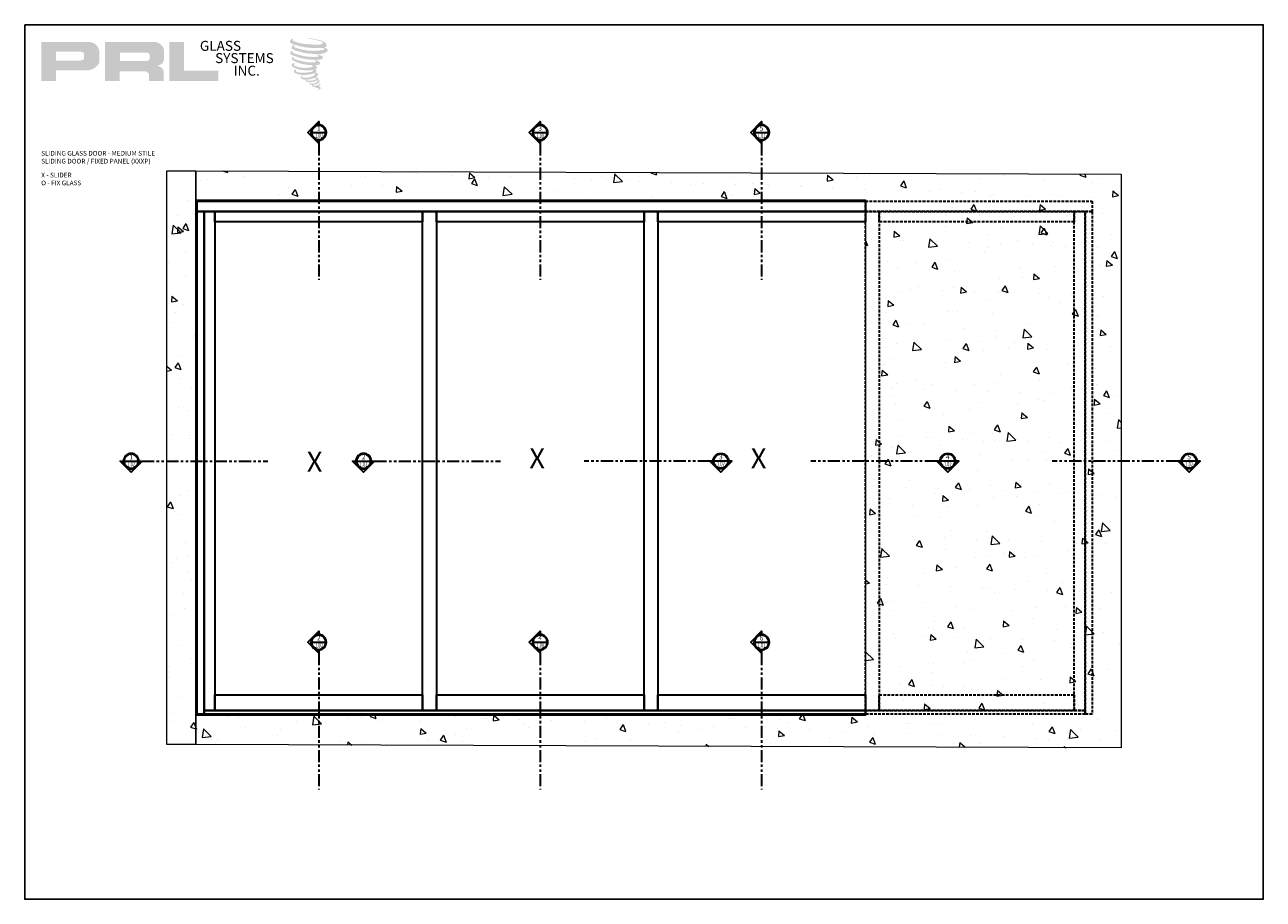
# Model space of a CAD drawing. Units: inches. Extents: x 11394 to 24807, y -8811 to -4541.
# Drawn here: x 11394 to 11649, y -4721 to -4541 of the extents above; entities that cross this region are included whole.
import ezdxf
from ezdxf.enums import TextEntityAlignment as Align

# ---------------------------------------------------------------- set-up
doc = ezdxf.new("R2010")
doc.units = ezdxf.units.IN
doc.header["$LTSCALE"] = 0.5
doc.header["$MEASUREMENT"] = 0
doc.linetypes.add('HIDDEN2', pattern=[0.1875, 0.125, -0.0625])
doc.linetypes.add('PHANTOM', pattern=[2.5, 1.25, -0.25, 0.25, -0.25, 0.25, -0.25])
for name, color, linetype, lineweight in [('Border', 7, 'Continuous', 25), ('By Others', 8, 'Continuous', 5), ('PRLFrame', 134, 'Continuous', 35), ('Symbols', 6, 'Continuous', 30), ('Text', 252, 'Continuous', 30)]:
    doc.layers.add(name, color=color, linetype=linetype, lineweight=lineweight)
doc.styles.add('Arial', font='arial.ttf')
doc.styles.get("Standard").update_dxf_attribs({"font": 'arial.ttf'})
pattern_1 = [(320, (0, 0), (-1.255043, -14.345204), [1.5, -16.5]), (265, (0, 0), (15.043843, 2.775027), [1.2, -13.2]), (10.45144, (-0.105, -1.195), (13.7888, -11.570177), [1.274804, -14.022842]), (316.1842, (4, -6e-16), (-3.310386, -21.344827), [2.25, -24.75]), (6.63564, (3.724, -1.779), (19.482372, -18.69324), [1.912207, -21.034275]), (261.18416, (4, -6e-16), (19.482372, -18.69324), [1.8, -19.8]), (291, (3, -2), (-8.052378, -11.938141), [1.5, -16.5]), (236, (3, -2), (14.503001, -4.866307), [1.2, -13.2]), (341.45144, (2.329, -2.995), (6.450623, -16.804448), [1.274804, -14.022842]), (307.5, (0, 0), (6.657877, -0.2431971), [0, -13.04, 0, -13.4, 0, -13.25]), (277.5, (0, 0), (7.8882342, -5.2613907), [0, -7.64, 0, -12.74, 0, -5.05]), (237.5, (7e-16, 4.46), (-0.4510974, -10.6764487), [0, -5, 0, -15.6, 0, -20.7]), (227.5, (1e-15, 6.46), (2.0020996, -11.6637234), [0, -6.5, 0, -10.36, 0, -14.7])]

# ---------------------------------------------------------------- blocks, each defined once
blk = doc.blocks.new('*U70')
at = {"ltscale": 0.25}
for points in [[(-0.2, 0), (-0.198, 0.025), (-0.194, 0.05), (-0.186, 0.074), (-0.175, 0.096), (-0.162, 0.118), (-0.146, 0.137), (-0.127, 0.154), (-0.107, 0.169), (-0.085, 0.181), (-0.062, 0.19), (-0.037, 0.196), (-0.013, 0.2), (0.013, 0.2), (0.037, 0.196), (0.062, 0.19), (0.085, 0.181), (0.107, 0.169), (0.127, 0.154), (0.146, 0.137), (0.162, 0.118), (0.175, 0.096), (0.186, 0.074), (0.194, 0.05), (0.198, 0.025), (0.2, 0), (0.283, 0), (0, -0.283), (-0.283, 0)], [(3.532, 0), (3.532, -0.272), (3.378, 0)]]:
    blk.add_wipeout(points, dxfattribs=at)
blk.add_line((-0.2, 0), (0.2, 0))
at = {"linetype": 'PHANTOM', "ltscale": 0.5}
blk.add_line((0.283, 0), (3.532, 0), dxfattribs=at)
for points in [[(0.2, 0), (0.283, 0), (0, -0.283), (-0.283, 0), (-0.2, 0, 1)], [(-0.2, 0, 1), (0.2, 0, 1)], [(-0.184, 0, 1), (0.184, 0, 1)]]:
    blk.add_lwpolyline(points, format="xyb", close=True)
at = {"style": 'Arial', "flags": 8}
blk.add_attdef('VIEWNUMBER', text='', height=0.125, dxfattribs=at).set_placement((0, 0.092), align=Align.MIDDLE)
at = {"style": 'Arial', "width": 0.6, "flags": 8}
blk.add_attdef('SHEETNUMBER', text='', height=0.125, dxfattribs=at).set_placement((0, -0.092), align=Align.MIDDLE)
blk = doc.blocks.new('*U71')
at = {"ltscale": 0.25}
for points in [[(0, 0.2), (0.025, 0.198), (0.05, 0.194), (0.074, 0.186), (0.096, 0.175), (0.118, 0.162), (0.137, 0.146), (0.154, 0.127), (0.169, 0.107), (0.181, 0.085), (0.19, 0.062), (0.196, 0.037), (0.2, 0.013), (0.2, -0.013), (0.196, -0.037), (0.19, -0.062), (0.181, -0.085), (0.169, -0.107), (0.154, -0.127), (0.137, -0.146), (0.118, -0.162), (0.096, -0.175), (0.074, -0.186), (0.05, -0.194), (0.025, -0.198), (0, -0.2), (0, -0.283), (-0.283, 0), (0, 0.283)], [(0, -3.807), (-0.272, -3.807), (0, -3.652)]]:
    blk.add_wipeout(points, dxfattribs=at)
blk.add_line((-0.2, 0), (0.2, 0))
at = {"linetype": 'PHANTOM', "ltscale": 0.5}
blk.add_line((0, -0.283), (0, -3.807), dxfattribs=at)
for points in [[(0, -0.2), (0, -0.283), (-0.283, 0), (0, 0.283), (0, 0.2, 1)], [(-0.2, 0, 1), (0.2, 0, 1)], [(-0.184, 0, 1), (0.184, 0, 1)]]:
    blk.add_lwpolyline(points, format="xyb", close=True)
at = {"style": 'Arial', "flags": 8}
blk.add_attdef('VIEWNUMBER', text='', height=0.125, dxfattribs=at).set_placement((0, 0.092), align=Align.MIDDLE)
at = {"style": 'Arial', "width": 0.6, "flags": 8}
blk.add_attdef('SHEETNUMBER', text='', height=0.125, dxfattribs=at).set_placement((0, -0.092), align=Align.MIDDLE)
blk = doc.blocks.new('*U72')
at = {"ltscale": 0.25}
for points in [[(0, 0.2), (0.025, 0.198), (0.05, 0.194), (0.074, 0.186), (0.096, 0.175), (0.118, 0.162), (0.137, 0.146), (0.154, 0.127), (0.169, 0.107), (0.181, 0.085), (0.19, 0.062), (0.196, 0.037), (0.2, 0.013), (0.2, -0.013), (0.196, -0.037), (0.19, -0.062), (0.181, -0.085), (0.169, -0.107), (0.154, -0.127), (0.137, -0.146), (0.118, -0.162), (0.096, -0.175), (0.074, -0.186), (0.05, -0.194), (0.025, -0.198), (0, -0.2), (0, -0.283), (-0.283, 0), (0, 0.283)], [(0, -3.807), (-0.272, -3.807), (0, -3.652)]]:
    blk.add_wipeout(points, dxfattribs=at)
blk.add_line((-0.2, 0), (0.2, 0))
at = {"linetype": 'PHANTOM', "ltscale": 0.5}
blk.add_line((0, -0.283), (0, -3.807), dxfattribs=at)
for points in [[(0, -0.2), (0, -0.283), (-0.283, 0), (0, 0.283), (0, 0.2, 1)], [(-0.2, 0, 1), (0.2, 0, 1)], [(-0.184, 0, 1), (0.184, 0, 1)]]:
    blk.add_lwpolyline(points, format="xyb", close=True)
at = {"style": 'Arial', "flags": 8}
blk.add_attdef('VIEWNUMBER', text='', height=0.125, dxfattribs=at).set_placement((0, 0.092), align=Align.MIDDLE)
at = {"style": 'Arial', "width": 0.6, "flags": 8}
blk.add_attdef('SHEETNUMBER', text='', height=0.125, dxfattribs=at).set_placement((0, -0.092), align=Align.MIDDLE)
blk = doc.blocks.new('*U73')
at = {"ltscale": 0.25}
for points in [[(0, 0.2), (0.025, 0.198), (0.05, 0.194), (0.074, 0.186), (0.096, 0.175), (0.118, 0.162), (0.137, 0.146), (0.154, 0.127), (0.169, 0.107), (0.181, 0.085), (0.19, 0.062), (0.196, 0.037), (0.2, 0.013), (0.2, -0.013), (0.196, -0.037), (0.19, -0.062), (0.181, -0.085), (0.169, -0.107), (0.154, -0.127), (0.137, -0.146), (0.118, -0.162), (0.096, -0.175), (0.074, -0.186), (0.05, -0.194), (0.025, -0.198), (0, -0.2), (0, -0.283), (-0.283, 0), (0, 0.283)], [(0, -3.807), (-0.272, -3.807), (0, -3.652)]]:
    blk.add_wipeout(points, dxfattribs=at)
blk.add_line((-0.2, 0), (0.2, 0))
at = {"linetype": 'PHANTOM', "ltscale": 0.5}
blk.add_line((0, -0.283), (0, -3.807), dxfattribs=at)
for points in [[(0, -0.2), (0, -0.283), (-0.283, 0), (0, 0.283), (0, 0.2, 1)], [(-0.2, 0, 1), (0.2, 0, 1)], [(-0.184, 0, 1), (0.184, 0, 1)]]:
    blk.add_lwpolyline(points, format="xyb", close=True)
at = {"style": 'Arial', "flags": 8}
blk.add_attdef('VIEWNUMBER', text='', height=0.125, dxfattribs=at).set_placement((0, 0.092), align=Align.MIDDLE)
at = {"style": 'Arial', "width": 0.6, "flags": 8}
blk.add_attdef('SHEETNUMBER', text='', height=0.125, dxfattribs=at).set_placement((0, -0.092), align=Align.MIDDLE)
blk = doc.blocks.new('*U74')
at = {"ltscale": 0.25}
for points in [[(0, 0.2), (0.025, 0.198), (0.05, 0.194), (0.074, 0.186), (0.096, 0.175), (0.118, 0.162), (0.137, 0.146), (0.154, 0.127), (0.169, 0.107), (0.181, 0.085), (0.19, 0.062), (0.196, 0.037), (0.2, 0.013), (0.2, -0.013), (0.196, -0.037), (0.19, -0.062), (0.181, -0.085), (0.169, -0.107), (0.154, -0.127), (0.137, -0.146), (0.118, -0.162), (0.096, -0.175), (0.074, -0.186), (0.05, -0.194), (0.025, -0.198), (0, -0.2), (0, -0.283), (-0.283, 0), (0, 0.283)], [(0, -3.807), (-0.272, -3.807), (0, -3.652)]]:
    blk.add_wipeout(points, dxfattribs=at)
blk.add_line((-0.2, 0), (0.2, 0))
at = {"linetype": 'PHANTOM', "ltscale": 0.5}
blk.add_line((0, -0.283), (0, -3.807), dxfattribs=at)
for points in [[(0, -0.2), (0, -0.283), (-0.283, 0), (0, 0.283), (0, 0.2, 1)], [(-0.2, 0, 1), (0.2, 0, 1)], [(-0.184, 0, 1), (0.184, 0, 1)]]:
    blk.add_lwpolyline(points, format="xyb", close=True)
at = {"style": 'Arial', "flags": 8}
blk.add_attdef('VIEWNUMBER', text='', height=0.125, dxfattribs=at).set_placement((0, 0.092), align=Align.MIDDLE)
at = {"style": 'Arial', "width": 0.6, "flags": 8}
blk.add_attdef('SHEETNUMBER', text='', height=0.125, dxfattribs=at).set_placement((0, -0.092), align=Align.MIDDLE)
blk = doc.blocks.new('*U75')
at = {"ltscale": 0.25}
for points in [[(-0.2, 0), (-0.198, 0.025), (-0.194, 0.05), (-0.186, 0.074), (-0.175, 0.096), (-0.162, 0.118), (-0.146, 0.137), (-0.127, 0.154), (-0.107, 0.169), (-0.085, 0.181), (-0.062, 0.19), (-0.037, 0.196), (-0.013, 0.2), (0.013, 0.2), (0.037, 0.196), (0.062, 0.19), (0.085, 0.181), (0.107, 0.169), (0.127, 0.154), (0.146, 0.137), (0.162, 0.118), (0.175, 0.096), (0.186, 0.074), (0.194, 0.05), (0.198, 0.025), (0.2, 0), (0.283, 0), (0, -0.283), (-0.283, 0)], [(3.532, 0), (3.532, -0.272), (3.378, 0)]]:
    blk.add_wipeout(points, dxfattribs=at)
blk.add_line((-0.2, 0), (0.2, 0))
at = {"linetype": 'PHANTOM', "ltscale": 0.5}
blk.add_line((0.283, 0), (3.532, 0), dxfattribs=at)
for points in [[(0.2, 0), (0.283, 0), (0, -0.283), (-0.283, 0), (-0.2, 0, 1)], [(-0.2, 0, 1), (0.2, 0, 1)], [(-0.184, 0, 1), (0.184, 0, 1)]]:
    blk.add_lwpolyline(points, format="xyb", close=True)
at = {"style": 'Arial', "flags": 8}
blk.add_attdef('VIEWNUMBER', text='', height=0.125, dxfattribs=at).set_placement((0, 0.092), align=Align.MIDDLE)
at = {"style": 'Arial', "width": 0.6, "flags": 8}
blk.add_attdef('SHEETNUMBER', text='', height=0.125, dxfattribs=at).set_placement((0, -0.092), align=Align.MIDDLE)
blk = doc.blocks.new('*U76')
at = {"ltscale": 0.25}
for points in [[(-0.2, 0), (-0.198, 0.025), (-0.194, 0.05), (-0.186, 0.074), (-0.175, 0.096), (-0.162, 0.118), (-0.146, 0.137), (-0.127, 0.154), (-0.107, 0.169), (-0.085, 0.181), (-0.062, 0.19), (-0.037, 0.196), (-0.013, 0.2), (0.013, 0.2), (0.037, 0.196), (0.062, 0.19), (0.085, 0.181), (0.107, 0.169), (0.127, 0.154), (0.146, 0.137), (0.162, 0.118), (0.175, 0.096), (0.186, 0.074), (0.194, 0.05), (0.198, 0.025), (0.2, 0), (0.283, 0), (0, -0.283), (-0.283, 0)], [(3.532, 0), (3.532, -0.272), (3.378, 0)]]:
    blk.add_wipeout(points, dxfattribs=at)
blk.add_line((-0.2, 0), (0.2, 0))
at = {"linetype": 'PHANTOM', "ltscale": 0.5}
blk.add_line((0.283, 0), (3.532, 0), dxfattribs=at)
for points in [[(0.2, 0), (0.283, 0), (0, -0.283), (-0.283, 0), (-0.2, 0, 1)], [(-0.2, 0, 1), (0.2, 0, 1)], [(-0.184, 0, 1), (0.184, 0, 1)]]:
    blk.add_lwpolyline(points, format="xyb", close=True)
at = {"style": 'Arial', "flags": 8}
blk.add_attdef('VIEWNUMBER', text='', height=0.125, dxfattribs=at).set_placement((0, 0.092), align=Align.MIDDLE)
at = {"style": 'Arial', "width": 0.6, "flags": 8}
blk.add_attdef('SHEETNUMBER', text='', height=0.125, dxfattribs=at).set_placement((0, -0.092), align=Align.MIDDLE)
blk = doc.blocks.new('*U77')
at = {"ltscale": 0.25}
for points in [[(0, 0.2), (0.025, 0.198), (0.05, 0.194), (0.074, 0.186), (0.096, 0.175), (0.118, 0.162), (0.137, 0.146), (0.154, 0.127), (0.169, 0.107), (0.181, 0.085), (0.19, 0.062), (0.196, 0.037), (0.2, 0.013), (0.2, -0.013), (0.196, -0.037), (0.19, -0.062), (0.181, -0.085), (0.169, -0.107), (0.154, -0.127), (0.137, -0.146), (0.118, -0.162), (0.096, -0.175), (0.074, -0.186), (0.05, -0.194), (0.025, -0.198), (0, -0.2), (0, -0.283), (-0.283, 0), (0, 0.283)], [(0, -3.807), (-0.272, -3.807), (0, -3.652)]]:
    blk.add_wipeout(points, dxfattribs=at)
blk.add_line((-0.2, 0), (0.2, 0))
at = {"linetype": 'PHANTOM', "ltscale": 0.5}
blk.add_line((0, -0.283), (0, -3.807), dxfattribs=at)
for points in [[(0, -0.2), (0, -0.283), (-0.283, 0), (0, 0.283), (0, 0.2, 1)], [(-0.2, 0, 1), (0.2, 0, 1)], [(-0.184, 0, 1), (0.184, 0, 1)]]:
    blk.add_lwpolyline(points, format="xyb", close=True)
at = {"style": 'Arial', "flags": 8}
blk.add_attdef('VIEWNUMBER', text='', height=0.125, dxfattribs=at).set_placement((0, 0.092), align=Align.MIDDLE)
at = {"style": 'Arial', "width": 0.6, "flags": 8}
blk.add_attdef('SHEETNUMBER', text='', height=0.125, dxfattribs=at).set_placement((0, -0.092), align=Align.MIDDLE)
blk = doc.blocks.new('*U78')
at = {"ltscale": 0.25}
for points in [[(-0.2, 0), (-0.198, 0.025), (-0.194, 0.05), (-0.186, 0.074), (-0.175, 0.096), (-0.162, 0.118), (-0.146, 0.137), (-0.127, 0.154), (-0.107, 0.169), (-0.085, 0.181), (-0.062, 0.19), (-0.037, 0.196), (-0.013, 0.2), (0.013, 0.2), (0.037, 0.196), (0.062, 0.19), (0.085, 0.181), (0.107, 0.169), (0.127, 0.154), (0.146, 0.137), (0.162, 0.118), (0.175, 0.096), (0.186, 0.074), (0.194, 0.05), (0.198, 0.025), (0.2, 0), (0.283, 0), (0, -0.283), (-0.283, 0)], [(3.532, 0), (3.532, -0.272), (3.378, 0)]]:
    blk.add_wipeout(points, dxfattribs=at)
blk.add_line((-0.2, 0), (0.2, 0))
at = {"linetype": 'PHANTOM', "ltscale": 0.5}
blk.add_line((0.283, 0), (3.532, 0), dxfattribs=at)
for points in [[(0.2, 0), (0.283, 0), (0, -0.283), (-0.283, 0), (-0.2, 0, 1)], [(-0.2, 0, 1), (0.2, 0, 1)], [(-0.184, 0, 1), (0.184, 0, 1)]]:
    blk.add_lwpolyline(points, format="xyb", close=True)
at = {"style": 'Arial', "flags": 8}
blk.add_attdef('VIEWNUMBER', text='', height=0.125, dxfattribs=at).set_placement((0, 0.092), align=Align.MIDDLE)
at = {"style": 'Arial', "width": 0.6, "flags": 8}
blk.add_attdef('SHEETNUMBER', text='', height=0.125, dxfattribs=at).set_placement((0, -0.092), align=Align.MIDDLE)
blk = doc.blocks.new('*U79')
at = {"ltscale": 0.25}
for points in [[(0, 0.2), (0.025, 0.198), (0.05, 0.194), (0.074, 0.186), (0.096, 0.175), (0.118, 0.162), (0.137, 0.146), (0.154, 0.127), (0.169, 0.107), (0.181, 0.085), (0.19, 0.062), (0.196, 0.037), (0.2, 0.013), (0.2, -0.013), (0.196, -0.037), (0.19, -0.062), (0.181, -0.085), (0.169, -0.107), (0.154, -0.127), (0.137, -0.146), (0.118, -0.162), (0.096, -0.175), (0.074, -0.186), (0.05, -0.194), (0.025, -0.198), (0, -0.2), (0, -0.283), (-0.283, 0), (0, 0.283)], [(0, -3.807), (-0.272, -3.807), (0, -3.652)]]:
    blk.add_wipeout(points, dxfattribs=at)
blk.add_line((-0.2, 0), (0.2, 0))
at = {"linetype": 'PHANTOM', "ltscale": 0.5}
blk.add_line((0, -0.283), (0, -3.807), dxfattribs=at)
for points in [[(0, -0.2), (0, -0.283), (-0.283, 0), (0, 0.283), (0, 0.2, 1)], [(-0.2, 0, 1), (0.2, 0, 1)], [(-0.184, 0, 1), (0.184, 0, 1)]]:
    blk.add_lwpolyline(points, format="xyb", close=True)
at = {"style": 'Arial', "flags": 8}
blk.add_attdef('VIEWNUMBER', text='', height=0.125, dxfattribs=at).set_placement((0, 0.092), align=Align.MIDDLE)
at = {"style": 'Arial', "width": 0.6, "flags": 8}
blk.add_attdef('SHEETNUMBER', text='', height=0.125, dxfattribs=at).set_placement((0, -0.092), align=Align.MIDDLE)

msp = doc.modelspace()

# ---------------------------------------------------------------- hatches: boundary and pattern name
h = msp.add_hatch(color=256)
h.paths.add_polyline_path([(11396.91808, -4552.27933), (11399.98241, -4552.27933), (11399.98241, -4550.0962), (11405.89734, -4550.0962, 0.292579551), (11408.88829, -4548.52643), (11408.88829, -4546.16757, 0.385843307), (11406.80353, -4544.20986), (11396.91808, -4544.20986)])
h.paths.add_polyline_path([(11399.96714, -4546.22003), (11405.08055, -4546.22003, -0.284938569), (11405.71339, -4546.59195), (11405.71339, -4547.78738), (11405.53883, -4547.87168), (11405.29049, -4547.99162), (11404.98521, -4548.04143), (11399.96714, -4548.04143)], flags=16)
h = msp.add_hatch(color=256)
h.paths.add_polyline_path([(11410.05769, -4544.20986), (11410.05769, -4552.27933), (11413.13848, -4552.27933), (11413.13848, -4550.26948), (11418.1792, -4550.26948, -0.316464254), (11419.16024, -4550.88229), (11419.16024, -4552.27933), (11422.19042, -4552.27933), (11422.19042, -4550.22784, 0.298521396), (11420.9197, -4549.17401, -1), (11420.9197, -4549.08288, 0.359864153), (11422.24915, -4547.88342), (11422.24915, -4545.77958, 0.348701628), (11420.14829, -4544.20986)])
h.paths.add_polyline_path([(11418.64873, -4546.40976, -0.233042848), (11419.27065, -4546.81242), (11419.27065, -4547.76064, -0.239133577), (11418.76199, -4548.17391), (11413.17558, -4548.17391), (11413.17558, -4546.40976)], flags=16)
for points in [[(11433.46158, -4552.27933), (11433.46158, -4550.11002), (11426.42295, -4550.11002), (11426.42316, -4544.20986), (11423.35981, -4544.20986), (11423.35981, -4552.27933)], [(11455.74168, -4545.163, 0.18811563), (11455.75945, -4544.5211, 0.159844313), (11453.65966, -4543.70079, 0.05578775), (11451.95681, -4543.45516, 0.015901844), (11451.7359, -4543.45516, 0.497971954), (11451.75153, -4543.51702, 0.009306408), (11452.07954, -4543.54212, -0.014573646), (11452.55685, -4543.60361, -0.028224707), (11453.54545, -4543.78322, -0.025889532), (11454.59846, -4544.05148, -0.20113417), (11455.10302, -4544.40186, -0.258500732), (11454.3084, -4544.73924, -0.048439672), (11450.64875, -4544.52514, -0.070106246), (11448.97514, -4543.98077, -0.837620114), (11448.94923, -4543.59008, 0.699348781), (11448.9358, -4543.53831, 0.453453551), (11448.27838, -4544.24561, 0.10466253), (11449.05134, -4544.7191, 0.084702502), (11453.60235, -4545.46312, 0.052743126), (11454.9873, -4545.43621, -1.336479784), (11455.01897, -4545.89965, -0.121579547), (11449.82252, -4545.51122, -0.170385917), (11449.10663, -4545.13485, -0.171828603), (11449.16687, -4544.99205, 0.37677464), (11449.2669, -4544.88053, 0.117216798), (11448.91904, -4544.90223, 0.695679529), (11448.85189, -4545.74584, 0.091223852), (11453.17902, -4546.68213, -0.034168052), (11453.59105, -4546.70586, -0.159202367), (11454.23389, -4547.08212, -0.488989697), (11454.09792, -4547.23224, -0.048736284), (11452.75885, -4547.29175, -0.089234112), (11448.91741, -4546.47224, -0.275648095), (11448.76999, -4546.312, -0.322523952), (11448.9358, -4546.18607, 0.739414005), (11448.91577, -4546.12559, 0.354824706), (11448.30264, -4546.37185, 0.352107872), (11448.74682, -4546.92932, 0.072134289), (11452.43351, -4547.85678, -0.06542275), (11453.28037, -4547.89689, -0.122908348), (11453.73438, -4548.24003, -0.182882909), (11452.9064, -4548.45035, -0.083797543), (11450.79158, -4548.18993, -0.058678083), (11449.14981, -4547.70507, -0.313530218), (11449.01076, -4547.50774, -0.423545894), (11449.10309, -4547.39735, 0.571341826), (11448.9568, -4547.32753, 0.431558994), (11448.67825, -4547.87535, 0.128636254), (11452.5189, -4548.97378, -0.502759096), (11453.01263, -4549.27838, -0.137279951), (11451.93641, -4549.53762, -0.128182696), (11449.26134, -4549.15268, -0.647197057), (11449.22254, -4548.7112, 1.044136083), (11449.13195, -4548.57573, 0.531225769), (11448.65753, -4549.23324, 0.137500161), (11451.20357, -4550.04752, 0.072095774), (11452.93816, -4549.99018, -1.041997126), (11453.07045, -4550.11632, -0.166371748), (11452.47168, -4550.42766, -0.054213639), (11450.69141, -4550.54541, -0.033410771), (11449.86546, -4550.47446, -0.305136262), (11449.48509, -4550.16838, -0.382260052), (11449.53058, -4550.03361, 0.579273369), (11449.24438, -4549.96668, 0.44310443), (11449.23551, -4550.58852, 0.131644711), (11450.99506, -4551.01557, 0.098420276), (11453.15688, -4550.71834, -0.668693636), (11453.47016, -4550.95998, -0.114979362), (11452.72319, -4551.41134, -0.148959667), (11450.78541, -4551.5041, -0.377120999), (11450.92918, -4551.17212, 0.613591084), (11450.72437, -4551.1656, 0.712204634), (11450.81167, -4551.89445, 0.104928242), (11451.86979, -4551.98425, 0.099137991), (11453.19797, -4551.66629, -0.28413776), (11453.69135, -4551.67483, -0.645047804), (11453.6942, -4551.87412, -0.097606761), (11452.86389, -4552.17635, -0.085269958), (11451.88682, -4552.1914, 0.020473786), (11451.74527, -4552.10306, 0.915555022), (11451.57297, -4552.30469, 0.201141321), (11452.17546, -4552.45743, 0.115786801), (11453.63793, -4552.24895, -0.024420502), (11453.90105, -4552.14906, -0.674397931), (11453.99166, -4552.32297, -0.201229723), (11453.08915, -4552.80856, -0.084659216), (11452.53268, -4552.83603, -0.490423595), (11452.47311, -4552.68066, -0.14080333), (11452.53991, -4552.59847, 0.743695098), (11452.43327, -4552.55823, 0.305092684), (11452.32392, -4552.92054, 0.261230074), (11452.78035, -4553.0581, -0.480776229), (11452.82042, -4553.12999, 0.568577953), (11453.07519, -4553.44429, 0.00586527), (11453.44071, -4553.46, -0.519778953), (11453.46148, -4553.48689, 0.35583086), (11453.54638, -4553.61168, -0.003798043), (11453.78831, -4553.6836, 0.071717901), (11453.95756, -4553.71981, 0.006809177), (11454.17244, -4553.77133, -0.130027466), (11454.2675, -4553.87571, -0.370222873), (11454.1856, -4554.01166, 0.008074179), (11454.02797, -4554.10231, -0.047093669), (11453.96979, -4554.12998, 0.340971946), (11453.95258, -4554.12797, 0.369429212), (11453.92772, -4554.20246, 0.541879495), (11454.02706, -4554.22177, 0.112943013), (11454.60333, -4553.84237, 0.098991796), (11454.62677, -4553.69561, 0.214096669), (11454.57814, -4553.59764, 0.064261927), (11454.36146, -4553.47223, -0.195388673), (11454.25866, -4553.29077, 0.158355576), (11454.55775, -4552.97758, 0.319581811), (11454.45521, -4552.78662, 0.064134546), (11454.32282, -4552.73055, 0.495268627), (11454.28872, -4552.78862, -0.364875834), (11454.38536, -4552.97373, -0.07826545), (11454.03275, -4553.15538, -0.076481528), (11453.48598, -4553.24744, -0.028807479), (11453.2162, -4553.24854, -0.954580626), (11453.21426, -4553.00614, 0.028997072), (11453.63804, -4552.93214, 0.243570524), (11454.39143, -4552.33783, 0.437316837), (11454.21757, -4552.11781, -0.396679116), (11454.096, -4552.01574, 0.22951701), (11454.1711, -4551.82043, 0.213949204), (11453.86295, -4551.56545, 0.028078269), (11453.76492, -4551.56111, -0.300784545), (11453.65462, -4551.47387, 0.211445764), (11454.07746, -4550.96877, 0.33412934), (11453.87226, -4550.65738, 0.069023232), (11453.66564, -4550.58373, -0.037094251), (11453.5893, -4550.57675, -0.641981601), (11453.59553, -4550.50764, 0.574188836), (11453.55304, -4549.92163, -0.732933013), (11453.54108, -4549.79772, 0.296257378), (11453.87933, -4549.50694, 0.308326551), (11453.46523, -4549.08237, -0.688207464), (11453.41608, -4549.01838, -0.168244482), (11453.62919, -4549.00547, 0.190813435), (11454.40656, -4548.80947, 0.246056444), (11454.441, -4548.39244, 0.086086479), (11453.57074, -4547.91443, -0.908201371), (11453.58154, -4547.86459, 0.024082393), (11454.47399, -4547.84588, 0.245013708), (11454.95606, -4547.64176, 0.297619653), (11455.07618, -4547.31786, 0.114313153), (11454.09447, -4546.78776, -0.091706513), (11453.98964, -4546.73118, -0.562173055), (11454.0216, -4546.70409, 0.06466503), (11455.14212, -4546.56174, 0.069269873), (11455.92447, -4546.22583, 0.287559979), (11456.04752, -4545.89329, 0.372249972), (11455.57505, -4545.47515, -0.052184569), (11455.41286, -4545.41124, -0.360932185), (11455.48607, -4545.34206, 0.213876261)]]:
    msp.add_hatch(color=256).paths.add_polyline_path(points)
at = {"layer": 'By Others', "true_color": 0x939598}
h = msp.add_hatch(dxfattribs=at)
h.set_pattern_fill('AR-CONC', color=252, scale=2, angle=-90)
h.set_pattern_definition(pattern_1)
h.paths.add_polyline_path([(11422.83118, -4570.83699), (11428.83118, -4570.83699), (11428.83118, -4689.33699), (11422.83118, -4689.33699)])
h = msp.add_hatch(dxfattribs=at)
h.set_pattern_fill('AR-CONC', color=252, scale=2, angle=-90)
h.set_pattern_definition(pattern_1)
h.paths.add_polyline_path([(11428.83118, -4576.83699), (11567.11575, -4576.83699), (11567.11575, -4683.33699), (11428.83118, -4683.33699)], flags=17)
h.paths.add_polyline_path([(11428.83118, -4570.83699), (11619.93932, -4571.55305), (11619.93932, -4690.05305), (11428.83118, -4689.33699)])

# ---------------------------------------------------------------- linework, layer by layer
at = {"layer": 'Border'}
msp.add_lwpolyline([(11393.50898, -4540.65709), (11649.26152, -4540.65709), (11649.26152, -4721.31709), (11393.50898, -4721.31709)], close=True, dxfattribs=at)
at = {"layer": 'By Others', "color": 252, "true_color": 0x939598}
for points in [[(11422.83118, -4570.83699), (11428.83118, -4570.83699), (11428.83118, -4689.33699), (11422.83118, -4689.33699)], [(11428.83118, -4570.83699), (11619.93932, -4571.55305), (11619.93932, -4690.05305), (11428.83118, -4689.33699)], [(11428.83118, -4576.83699), (11567.11575, -4576.83699), (11567.11575, -4683.33699), (11428.83118, -4683.33699)]]:
    msp.add_lwpolyline(points, close=True, dxfattribs=at)
at = {"layer": 'PRLFrame'}
for points in [[(11429.08118, -4577.08699), (11567.11575, -4577.08699), (11567.11575, -4579.26111), (11429.08118, -4579.26111)], [(11429.08118, -4579.26111), (11430.53559, -4579.26111), (11430.53559, -4683.08699), (11429.08118, -4683.08699)], [(11430.53559, -4579.26111), (11432.77711, -4579.26111), (11432.77711, -4682.34499), (11430.53559, -4682.34499)], [(11432.77711, -4579.26111), (11475.65474, -4579.26111), (11475.65474, -4581.33692), (11432.77711, -4581.33692)], [(11475.65474, -4579.26111), (11478.50762, -4579.26111), (11478.50762, -4682.34499), (11475.65474, -4682.34499)], [(11478.50762, -4579.26111), (11521.38525, -4579.26111), (11521.38525, -4581.33692), (11478.50762, -4581.33692)], [(11521.38525, -4579.26111), (11524.23812, -4579.26111), (11524.23812, -4682.34499), (11521.38525, -4682.34499)], [(11524.23812, -4579.26111), (11567.11575, -4579.26111), (11567.11575, -4581.33692), (11524.23812, -4581.33692)], [(11432.77711, -4679.10555), (11475.65474, -4679.10555), (11475.65474, -4682.34499), (11432.77711, -4682.34499)], [(11478.50762, -4679.10555), (11521.38525, -4679.10555), (11521.38525, -4682.34499), (11478.50762, -4682.34499)], [(11524.23812, -4679.10555), (11567.11575, -4679.10555), (11567.11575, -4682.34499), (11524.23812, -4682.34499)], [(11430.53559, -4682.34499), (11567.11575, -4682.34499), (11567.11575, -4683.08699), (11430.53559, -4683.08699)]]:
    msp.add_lwpolyline(points, close=True, dxfattribs=at)
at = {"layer": 'PRLFrame', "linetype": 'HIDDEN2', "ltscale": 9}
for points in [[(11567.11575, -4577.08699), (11613.93932, -4577.08699), (11613.93932, -4579.26111), (11567.11575, -4579.26111)], [(11567.11575, -4579.26111), (11569.96863, -4579.26111), (11569.96863, -4682.34499), (11567.11575, -4682.34499)], [(11569.96863, -4579.26111), (11610.24339, -4579.26111), (11610.24339, -4581.33692), (11569.96863, -4581.33692)], [(11610.24339, -4579.26111), (11612.4849, -4579.26111), (11612.4849, -4682.34499), (11610.24339, -4682.34499)], [(11612.4849, -4579.26111), (11613.93932, -4579.26111), (11613.93932, -4683.08699), (11612.4849, -4683.08699)], [(11569.96863, -4679.10555), (11610.24339, -4679.10555), (11610.24339, -4682.34499), (11569.96863, -4682.34499)], [(11567.11575, -4682.34499), (11612.4849, -4682.34499), (11612.4849, -4683.08699), (11567.11575, -4683.08699)]]:
    msp.add_lwpolyline(points, close=True, dxfattribs=at)

# ---------------------------------------------------------------- texts
at = {"char_height": 2.055081, "width": 18.5012654, "attachment_point": 1}
for s, insert in [('GLASS', (11429.66687, -4543.98276)), ('SYSTEMS', (11432.82028, -4546.52182)), ('INC.', (11436.63627, -4549.11615))]:
    msp.add_mtext(s, dxfattribs=dict(at, insert=insert))
at = {"layer": 'Text', "lineweight": -3}
for p in [(11451.74769, -4633.01426), (11497.70868, -4632.2982), (11543.43918, -4632.2982)]:
    msp.add_text('X', height=4.13314, dxfattribs=at).set_placement(p)
at = {"layer": 'Text', "char_height": 0.9758869, "width": 64.0919112, "attachment_point": 1}
for s, insert in [('\\A1;{\\fArial Narrow|b0|i0|c0|p34;SLIDING GLASS DOOR - MEDIUM STILE \\PSLIDING DOOR / FIXED PANEL (XXXP)}', (11396.90458, -4566.71925)), ('\\A1;{\\fArial Narrow|b0|i0|c0|p34;X - SLIDER\\PO - FIX GLASS}', (11396.90458, -4571.21948))]:
    msp.add_mtext(s, dxfattribs=dict(at, insert=insert))

# ---------------------------------------------------------------- next in the draw order: block references
at = {"layer": 'Symbols', "xscale": 8, "yscale": 8, "zscale": 8}
for name, p, values in [('*U71', (11454.21593, -4562.91461), {'VIEWNUMBER': '1', 'SHEETNUMBER': '1.00'}), ('*U72', (11499.94643, -4562.91461), {'VIEWNUMBER': '3', 'SHEETNUMBER': '1.00'}), ('*U77', (11545.67694, -4562.91461), {'VIEWNUMBER': '5', 'SHEETNUMBER': '1.01'}), ('*U70', (11415.47772, -4630.80305), {'VIEWNUMBER': '1', 'SHEETNUMBER': '1.02'}), ('*U75', (11463.47772, -4630.80305), {'VIEWNUMBER': '2', 'SHEETNUMBER': '1.02'}), ('*U73', (11454.21593, -4668.22373), {'VIEWNUMBER': '2', 'SHEETNUMBER': '1.00'}), ('*U74', (11499.94643, -4668.22373), {'VIEWNUMBER': '4', 'SHEETNUMBER': '1.00'}), ('*U79', (11545.67694, -4668.22373), {'VIEWNUMBER': '6', 'SHEETNUMBER': '1.01'})]:
    msp.add_blockref(name, p, dxfattribs=at).add_auto_attribs(values)
at = {"layer": 'Symbols'}
ref = msp.add_blockref('*U76', (11537.2582, -4630.80305), dxfattribs=dict(at, xscale=-8, yscale=8, zscale=8))
ref.add_attrib('VIEWNUMBER', '3', dxfattribs={"layer": '0', "height": 1, "style": 'Arial', "flags": 8}).set_placement((11537.2582, -4630.06519), align=Align.MIDDLE)
ref.add_attrib('SHEETNUMBER', '1.02', dxfattribs={"layer": '0', "height": 1, "style": 'Arial', "width": 0.6, "flags": 8}).set_placement((11537.2582, -4631.54092), align=Align.MIDDLE)
ref = msp.add_blockref('*U78', (11584.10947, -4630.80305), dxfattribs=dict(at, xscale=-8, yscale=8, zscale=8))
ref.add_attrib('VIEWNUMBER', '4', dxfattribs={"layer": '0', "height": 1, "style": 'Arial', "flags": 8}).set_placement((11584.10947, -4630.06519), align=Align.MIDDLE)
ref.add_attrib('SHEETNUMBER', '1.02', dxfattribs={"layer": '0', "height": 1, "style": 'Arial', "width": 0.6, "flags": 8}).set_placement((11584.10947, -4631.54092), align=Align.MIDDLE)
ref = msp.add_blockref('*U78', (11633.9643, -4630.80305), dxfattribs=dict(at, xscale=-8, yscale=8, zscale=8))
ref.add_attrib('VIEWNUMBER', '5', dxfattribs={"layer": '0', "height": 1, "style": 'Arial', "flags": 8}).set_placement((11633.9643, -4630.06519), align=Align.MIDDLE)
ref.add_attrib('SHEETNUMBER', '1.02', dxfattribs={"layer": '0', "height": 1, "style": 'Arial', "width": 0.6, "flags": 8}).set_placement((11633.9643, -4631.54092), align=Align.MIDDLE)

doc.saveas('drawing.dxf')
